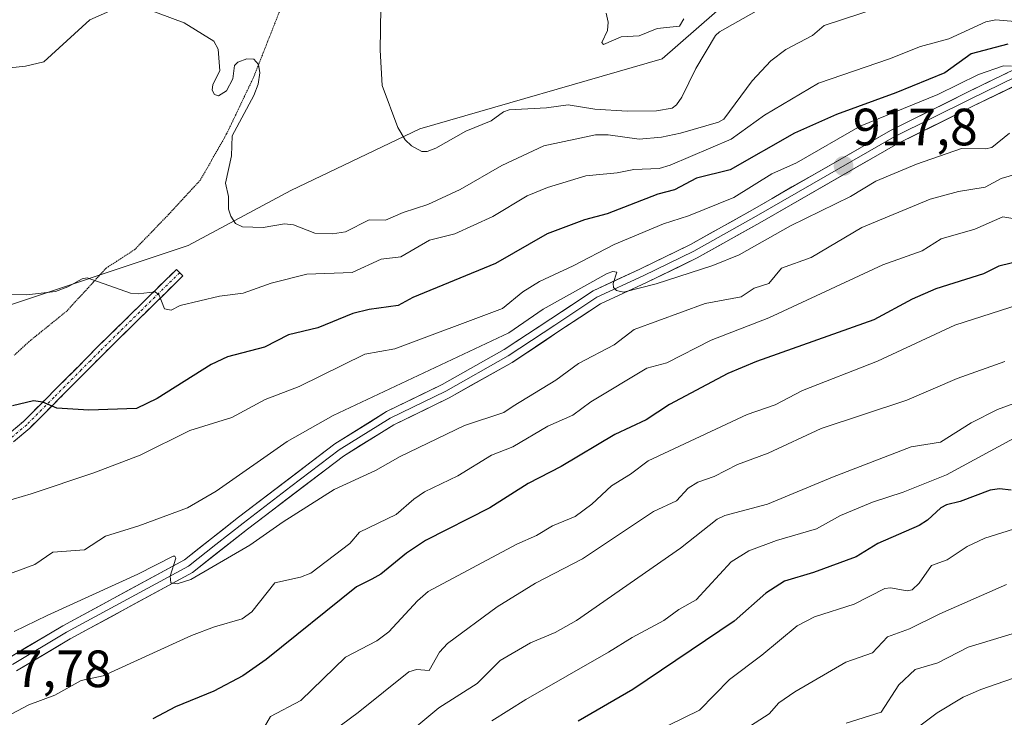
# Model space of a CAD drawing. Units: metres. Extents: x 654789 to 658244, y 4748682 to 4751073.
# Drawn here: x 656262 to 656450, y 4750531 to 4750664 of the extents above; entities that cross this region are included whole.
import ezdxf
from ezdxf.enums import TextEntityAlignment as Align

# ---------------------------------------------------------------- set-up
doc = ezdxf.new("R2010")
doc.units = ezdxf.units.M
doc.header["$MEASUREMENT"] = 0
for name, pattern in [('TRAZO_Y_PUNTO', [1, 0.5, -0.25, 0, -0.25]), ('TRAZOS2', [0.375, 0.25, -0.125]), ('TRAZOSX2', [1.5, 1, -0.5])]:
    doc.linetypes.add(name, pattern=pattern)
for name, color, linetype, lineweight in [('Arbolado forestal CxS', 92, 'Continuous', 0), ('Camino', 19, 'TRAZOSX2', 0), ('Camino Cxs', 19, 'Continuous', 0), ('Camino eje', 19, 'TRAZO_Y_PUNTO', 0), ('Carátula', 7, 'Continuous', 5), ('Curva de nivel maestra', 36, 'Continuous', 30), ('Curva de nivel normal', 36, 'Continuous', 0), ('Layer 0', 7, 'Continuous', 0), ('Punto de cota en terreno', 7, 'Continuous', 0), ('Rótulo de punto de cota en terreno', 19, 'Continuous', 0), ('Vía pecuaria eje', 92, 'TRAZOS2', 0)]:
    doc.layers.add(name, color=color, linetype=linetype, lineweight=lineweight)
doc.styles.add('Arial', font='txt', dxfattribs={"height": 0.2})

# ---------------------------------------------------------------- blocks, each defined once
blk = doc.blocks.new('*U157')
at = {"layer": 'Arbolado forestal CxS', "color": 92, "linetype": 'Continuous', "lineweight": 0}
blk.add_polyline3d([(656425.9, 4750692.73, 944.77), (656384.42, 4750656.5, 941.15), (656338.16, 4750643.1, 940.06), (656313.52, 4750631.3, 936.36), (656293.94, 4750620.83, 931.92), (656255.94, 4750608.19, 928.13), (656230.03, 4750595.73, 922.47), (656206.12, 4750576.93, 915.97), (656206.12, 4750576.93, 915.97), (656189.99, 4750592.6, 912.32), (656137.65, 4750603.91, 897.14)], dxfattribs=at)
blk = doc.blocks.new('*U180')
at = {"layer": 'Curva de nivel normal', "color": 36, "linetype": 'Continuous', "lineweight": 0}
blk.add_polyline3d([(656428.08, 4750524.94, 855), (656436.89, 4750531.57, 855), (656441.89, 4750534.58, 855), (656445.26, 4750536.05, 855), (656457.51, 4750540.32, 855)], dxfattribs=at)
blk = doc.blocks.new('*U186')
at = {"layer": 'Curva de nivel normal', "color": 36, "linetype": 'Continuous', "lineweight": 0}
for points in [[(656436.72, 4750669.88, 935), (656415.31, 4750662.82, 935), (656413.11, 4750660.9, 935), (656408, 4750658.28, 935), (656405.15, 4750656.07, 935), (656401.62, 4750652.29, 935), (656396.2, 4750644.94, 935), (656395.18, 4750644.39, 935), (656387.94, 4750642.25, 935), (656384.31, 4750641.5, 935), (656380.05, 4750641.16, 935), (656374.13, 4750641.98, 935), (656371.7, 4750641.96, 935), (656361.82, 4750639.89, 935), (656353.83, 4750636.08, 935), (656345.86, 4750631.55, 935), (656339.68, 4750628.63, 935), (656334.96, 4750627.14, 935), (656331.6, 4750625.68, 935), (656328.48, 4750625.71, 935), (656323.98, 4750623.43, 935), (656321.51, 4750623.05, 935), (656318.14, 4750623.16, 935), (656314.07, 4750624.8, 935), (656312.35, 4750624.97, 935), (656308.27, 4750624.25, 935), (656304.29, 4750624.37, 935), (656302.97, 4750625.03, 935), (656302.11, 4750626.42, 935), (656301.65, 4750627.78, 935), (656301.66, 4750630.16, 935), (656301.04, 4750632.74, 935), (656302.19, 4750637.95, 935), (656302.32, 4750641.74, 935), (656306.49, 4750649.5, 935), (656307.29, 4750651.63, 935), (656307.6, 4750653.77, 935), (656307.35, 4750655.37, 935), (656306.47, 4750656.39, 935), (656305.16, 4750656.45, 935), (656303.42, 4750655.85, 935), (656302.78, 4750655.19, 935), (656302.47, 4750652.68, 935), (656301.28, 4750650.35, 935), (656299.75, 4750649.39, 935), (656298.96, 4750649.69, 935), (656298.51, 4750650.48, 935), (656298.63, 4750651.59, 935), (656299.96, 4750654.16, 935), (656299.64, 4750658.35, 935), (656298.86, 4750659.86, 935), (656293.17, 4750663.33, 935), (656283.28, 4750667.06, 935)], [(656281.08, 4750666.53, 935), (656275.19, 4750663.92, 935), (656266.4, 4750655.92, 935), (656262.89, 4750655.07, 935), (656256.85, 4750654.44, 935), (656252.8, 4750652.34, 935), (656251.12, 4750652.17, 935), (656249.68, 4750652.86, 935), (656248.48, 4750654.36, 935), (656247.32, 4750657.14, 935), (656246.32, 4750658.13, 935), (656238.64, 4750661.02, 935), (656236.59, 4750663.32, 935), (656234.5, 4750665.05, 935)]]:
    blk.add_polyline3d(points, dxfattribs=at)
blk = doc.blocks.new('*U187')
at = {"layer": 'Curva de nivel normal', "color": 36, "linetype": 'Continuous', "lineweight": 0}
blk.add_polyline3d([(656260.73, 4750547.09, 910), (656267.01, 4750550.18, 910), (656284.34, 4750558.05, 910), (656291.07, 4750561.53, 910), (656291.42, 4750561.53, 910), (656291.56, 4750561.14, 910), (656290.48, 4750557.7, 910), (656290.62, 4750556.44, 910), (656291.84, 4750556.21, 910), (656294.44, 4750557.05, 910), (656305.72, 4750563.6, 910), (656312.07, 4750568.08, 910), (656321.81, 4750574.25, 910), (656329.7, 4750577.87, 910), (656334.41, 4750580.56, 910), (656346.71, 4750586.45, 910), (656354.16, 4750588.94, 910), (656355.98, 4750590.17, 910), (656364.1, 4750595.1, 910), (656368.44, 4750598.28, 910), (656375.24, 4750601.84, 910), (656379.07, 4750604.79, 910), (656392.61, 4750609.74, 910), (656399.52, 4750611.01, 910), (656401.99, 4750612.71, 910), (656404.77, 4750613.6, 910), (656407.18, 4750616.49, 910), (656412.84, 4750618.53, 910), (656422.49, 4750624.25, 910), (656435.54, 4750629.68, 910), (656440.98, 4750631.14, 910), (656446.07, 4750631.98, 910), (656449.12, 4750633.65, 910), (656453.67, 4750634.93, 910)], dxfattribs=at)
blk = doc.blocks.new('*U191')
at = {"layer": 'Curva de nivel normal', "color": 36, "linetype": 'Continuous', "lineweight": 0}
blk.add_polyline3d([(656451.09, 4750655.1, 920), (656449.55, 4750655.11, 920), (656444.8, 4750653.46, 920), (656437.04, 4750649.67, 920), (656422.22, 4750643.62, 920), (656410.04, 4750636.64, 920), (656405.34, 4750634.5, 920), (656398.1, 4750630, 920), (656389.45, 4750626.51, 920), (656384.64, 4750624.95, 920), (656375.26, 4750621.03, 920), (656367.41, 4750616.92, 920), (656360.99, 4750613.97, 920), (656357.81, 4750612, 920), (656353.94, 4750608.77, 920), (656333.41, 4750601.12, 920), (656327.64, 4750600.1, 920), (656315.1, 4750593.91, 920), (656308.62, 4750591.39, 920), (656302.25, 4750587.99, 920), (656294.25, 4750585.48, 920), (656284.76, 4750580.79, 920), (656275.95, 4750577.42, 920), (656264, 4750573.38, 920), (656257.02, 4750571.36, 920)], dxfattribs=at)
blk = doc.blocks.new('*U201')
at = {"layer": 'Curva de nivel normal', "color": 36, "linetype": 'Continuous', "lineweight": 0}
blk.add_polyline3d([(656451.72, 4750663.63, 930), (656448.09, 4750663.92, 930), (656446.22, 4750663.56, 930), (656439.11, 4750660.27, 930), (656433.72, 4750658.86, 930), (656427.78, 4750656.5, 930), (656414.22, 4750651.85, 930), (656403.97, 4750645.73, 930), (656397.59, 4750641.16, 930), (656385.94, 4750636.16, 930), (656383.81, 4750635.53, 930), (656379.03, 4750635.34, 930), (656375.8, 4750634.72, 930), (656369.84, 4750634.13, 930), (656362.5, 4750631.92, 930), (656358.63, 4750630.34, 930), (656352.08, 4750626.36, 930), (656344.84, 4750623.06, 930), (656340.01, 4750621.85, 930), (656334.52, 4750618.66, 930), (656330.8, 4750618.21, 930), (656325.27, 4750615.67, 930), (656316.62, 4750615.33, 930), (656309.81, 4750613.63, 930), (656304.44, 4750611.73, 930), (656299.92, 4750611.13, 930), (656292.41, 4750609.36, 930), (656290.69, 4750608.45, 930), (656289.44, 4750608.76, 930), (656288.39, 4750611.36, 930), (656287.62, 4750611.95, 930), (656284.42, 4750611.59, 930), (656282.94, 4750611.73, 930), (656274.65, 4750614.63, 930), (656273.69, 4750614.45, 930), (656270.97, 4750612.93, 930), (656268.62, 4750612.06, 930), (656263.12, 4750611.4, 930), (656258.88, 4750611.46, 930)], dxfattribs=at)
blk = doc.blocks.new('*U203')
at = {"layer": 'Curva de nivel normal', "color": 36, "linetype": 'Continuous', "lineweight": 0}
blk.add_polyline3d([(656449.82, 4750598.68, 890), (656440.69, 4750595.46, 890), (656431.08, 4750591.28, 890), (656414.73, 4750585.9, 890), (656404.63, 4750581.15, 890), (656398.77, 4750579.02, 890), (656394.33, 4750576.7, 890), (656391.2, 4750575.66, 890), (656389.35, 4750574.51, 890), (656387.17, 4750572.04, 890), (656382.78, 4750570.02, 890), (656369.22, 4750561, 890), (656360.24, 4750556.34, 890), (656352.9, 4750551.82, 890), (656343.43, 4750544.8, 890), (656341.91, 4750543.14, 890), (656339.96, 4750539.7, 890), (656337.5, 4750539.87, 890), (656336.04, 4750539.43, 890), (656326.4, 4750531.65, 890), (656312.17, 4750521.16, 890)], dxfattribs=at)
blk = doc.blocks.new('*U208')
at = {"layer": 'Curva de nivel normal', "color": 36, "linetype": 'Continuous', "lineweight": 0}
blk.add_polyline3d([(656259.09, 4750530.78, 905), (656263.51, 4750533.12, 905), (656268.51, 4750534.93, 905), (656273.52, 4750537.77, 905), (656277.74, 4750538.62, 905), (656294.57, 4750546.37, 905), (656298.95, 4750548.02, 905), (656304.24, 4750549.51, 905), (656306.12, 4750550.9, 905), (656310.47, 4750556.42, 905), (656315.37, 4750557.47, 905), (656317.33, 4750558.26, 905), (656324.78, 4750563.91, 905), (656326.66, 4750566.1, 905), (656333.67, 4750569.48, 905), (656336.99, 4750572.4, 905), (656339.05, 4750573.78, 905), (656345.41, 4750576.84, 905), (656351.84, 4750580.76, 905), (656355.94, 4750582.36, 905), (656362.6, 4750586.32, 905), (656367.38, 4750588.45, 905), (656370.78, 4750590.97, 905), (656381.49, 4750597.4, 905), (656385.31, 4750598.41, 905), (656393.74, 4750602.75, 905), (656404.74, 4750607.03, 905), (656426.54, 4750617.13, 905), (656434.04, 4750619.84, 905), (656437.69, 4750622.11, 905), (656444.1, 4750623.94, 905), (656449.42, 4750626.32, 905), (656453.2, 4750625.65, 905)], dxfattribs=at)
blk = doc.blocks.new('*U225')
at = {"layer": 'Curva de nivel normal', "color": 36, "linetype": 'Continuous', "lineweight": 0}
blk.add_polyline3d([(656402.37, 4750665.59, 940), (656395.36, 4750661.65, 940), (656394.62, 4750660.91, 940), (656390.83, 4750654.65, 940), (656388.15, 4750649.13, 940), (656387.17, 4750647.69, 940), (656386.32, 4750647.06, 940), (656383.3, 4750646.52, 940), (656377.76, 4750646.46, 940), (656371.57, 4750646.84, 940), (656366.45, 4750647.72, 940), (656362.35, 4750647.11, 940), (656355.21, 4750646.72, 940), (656354.11, 4750646.34, 940), (656351.77, 4750644.64, 940), (656346.92, 4750642.64, 940), (656341.21, 4750639.42, 940), (656339.59, 4750638.8, 940), (656338.53, 4750638.8, 940), (656336.56, 4750639.83, 940), (656335.33, 4750641, 940), (656333.96, 4750643.35, 940), (656330.98, 4750651.36, 940), (656330.61, 4750658.15, 940), (656330.72, 4750666.23, 940)], dxfattribs=at)
blk = doc.blocks.new('*U229')
at = {"layer": 'Curva de nivel normal', "color": 36, "linetype": 'Continuous', "lineweight": 0}
blk.add_polyline3d([(656308.05, 4750528.13, 895), (656309.68, 4750530.88, 895), (656315.44, 4750533.93, 895), (656323.98, 4750542.19, 895), (656329.92, 4750545.32, 895), (656332.22, 4750547.05, 895), (656337.69, 4750552.95, 895), (656339.78, 4750554.74, 895), (656356.68, 4750563.8, 895), (656360.45, 4750565.43, 895), (656363.49, 4750567.32, 895), (656367.82, 4750569.09, 895), (656370.96, 4750571.45, 895), (656374.75, 4750574.91, 895), (656378.37, 4750577.16, 895), (656381.72, 4750579.73, 895), (656400.64, 4750588.53, 895), (656405.99, 4750590.39, 895), (656411.22, 4750593.16, 895), (656425.54, 4750598.76, 895), (656440.29, 4750605.64, 895), (656462.85, 4750612.88, 895)], dxfattribs=at)
blk = doc.blocks.new('*U230')
at = {"layer": 'Curva de nivel normal', "color": 36, "linetype": 'Continuous', "lineweight": 0}
blk.add_polyline3d([(656255.82, 4750556.68, 915), (656264.66, 4750559.94, 915), (656268.08, 4750562.25, 915), (656274.14, 4750562.73, 915), (656278.14, 4750565.35, 915), (656284.5, 4750567.29, 915), (656293.82, 4750570.75, 915), (656299.27, 4750573.92, 915), (656312.86, 4750583.38, 915), (656321.62, 4750588.34, 915), (656355.12, 4750604.13, 915), (656361.72, 4750608.67, 915), (656373.89, 4750615.47, 915), (656375.01, 4750615.86, 915), (656375.76, 4750615.75, 915), (656375.05, 4750613.54, 915), (656375.11, 4750612.8, 915), (656375.71, 4750612.22, 915), (656377.02, 4750611.93, 915), (656383.27, 4750613.52, 915), (656394.07, 4750616.98, 915), (656399.08, 4750619.07, 915), (656408.88, 4750624.59, 915), (656420.39, 4750630.16, 915), (656425.18, 4750633.12, 915), (656432.94, 4750636.34, 915), (656441.57, 4750639.34, 915), (656446.11, 4750639.3, 915), (656447.33, 4750639.55, 915), (656450.69, 4750642.26, 915)], dxfattribs=at)
blk = doc.blocks.new('*U235')
at = {"layer": 'Curva de nivel normal', "color": 36, "linetype": 'Continuous', "lineweight": 0}
blk.add_polyline3d([(656452.75, 4750591.08, 885), (656448.42, 4750589.5, 885), (656443.42, 4750586.98, 885), (656437.53, 4750583.27, 885), (656431.91, 4750582.39, 885), (656416.95, 4750576.58, 885), (656404.54, 4750571.43, 885), (656396.38, 4750569.25, 885), (656394.9, 4750568.57, 885), (656387.88, 4750563.04, 885), (656368.05, 4750549.19, 885), (656364.01, 4750546.94, 885), (656359.27, 4750544.97, 885), (656353.52, 4750541.56, 885), (656349.09, 4750537.19, 885), (656341.79, 4750532.55, 885), (656336.41, 4750528.07, 885)], dxfattribs=at)
blk = doc.blocks.new('*U248')
at = {"layer": 'Curva de nivel maestra', "color": 36, "linetype": 'Continuous', "lineweight": 30}
blk.add_polyline3d([(656450.36, 4750659.27, 925), (656443.4, 4750657.43, 925), (656438.35, 4750653.83, 925), (656428.99, 4750649.96, 925), (656417.69, 4750645.86, 925), (656409.66, 4750642.26, 925), (656397.38, 4750635.26, 925), (656390.97, 4750633.66, 925), (656386.74, 4750631.44, 925), (656383.61, 4750630.62, 925), (656373.93, 4750626.86, 925), (656369.56, 4750625.73, 925), (656362.46, 4750623.08, 925), (656352.6, 4750617.42, 925), (656336.81, 4750610.93, 925), (656334.03, 4750609.39, 925), (656328.48, 4750608.63, 925), (656325.39, 4750607.84, 925), (656318.72, 4750605.12, 925), (656313.09, 4750603.76, 925), (656308.5, 4750601.42, 925), (656301.46, 4750599.57, 925), (656298.32, 4750598.08, 925), (656288.02, 4750591.63, 925), (656284.11, 4750589.73, 925), (656274.98, 4750589.39, 925), (656268.9, 4750589.74, 925), (656266.22, 4750590.89, 925), (656264.4, 4750591.18, 925), (656260.4, 4750590.24, 925)], dxfattribs=at)
blk = doc.blocks.new('*U250')
at = {"layer": 'Curva de nivel maestra', "color": 36, "linetype": 'Continuous', "lineweight": 30}
blk.add_polyline3d([(656457.32, 4750619.01, 900), (656448.66, 4750616.9, 900), (656445.76, 4750615.44, 900), (656436.62, 4750612.54, 900), (656432.16, 4750610.57, 900), (656424.81, 4750606.61, 900), (656402.39, 4750598.69, 900), (656396.95, 4750596.36, 900), (656385.81, 4750590.45, 900), (656381.34, 4750587.54, 900), (656375.35, 4750584.72, 900), (656365.13, 4750578.6, 900), (656358.82, 4750575.39, 900), (656351.54, 4750570.71, 900), (656339.21, 4750564.49, 900), (656335.62, 4750562.07, 900), (656330.69, 4750558.07, 900), (656328.98, 4750557.1, 900), (656326.07, 4750555.62, 900), (656308.85, 4750541.77, 900), (656304.36, 4750538.68, 900), (656298.81, 4750535.71, 900), (656291.53, 4750532.76, 900), (656287.18, 4750530.44, 900)], dxfattribs=at)
blk = doc.blocks.new('5PATER')
at = {"layer": 'Carátula', "linetype": 'Continuous', "lineweight": 5}
h = blk.add_hatch(color=250, dxfattribs=at)
edge = h.paths.add_edge_path()
edge.add_ellipse((0, 0.01), major_axis=(-1.33, -1.34), ratio=0.999422, start_angle=0, end_angle=360)

msp = doc.modelspace()

# ---------------------------------------------------------------- linework, layer by layer
at = {"layer": 'Arbolado forestal CxS', "color": 92, "linetype": 'Continuous', "lineweight": 0}
for points in [[(656721.32, 4750858.6, 957.93), (656723.4, 4750846.54, 956.18), (656707.95, 4750814.52, 954.93), (656716.05, 4750782.2, 950.47), (656690.26, 4750761.47, 950.73), (656669.34, 4750756.08, 952.43), (656637.96, 4750769.61, 960), (656601.64, 4750773.53, 964.08), (656582.68, 4750764.35, 961.39), (656563.89, 4750743.72, 954.61), (656534.59, 4750745.83, 956.59), (656521.43, 4750731.82, 952.49), (656517.04, 4750727.13, 951.86), (656483.39, 4750721.55, 951.32), (656462.34, 4750725.06, 950.19), (656425.9, 4750692.73, 944.77), (656384.42, 4750656.5, 941.15), (656338.16, 4750643.1, 940.06), (656313.52, 4750631.3, 936.36), (656293.94, 4750620.83, 931.92), (656255.94, 4750608.19, 928.13), (656230.03, 4750595.73, 922.47), (656206.12, 4750576.93, 915.97)], [(656721.32, 4750858.6, 957.93), (656723.4, 4750846.54, 956.18), (656707.95, 4750814.52, 954.93), (656716.05, 4750782.2, 950.47), (656690.26, 4750761.47, 950.73), (656669.34, 4750756.08, 952.43), (656637.96, 4750769.61, 960), (656601.64, 4750773.53, 964.08), (656582.68, 4750764.35, 961.39), (656563.89, 4750743.72, 954.61), (656534.59, 4750745.83, 956.59), (656521.43, 4750731.82, 952.49), (656517.04, 4750727.13, 951.86), (656483.39, 4750721.55, 951.32), (656462.34, 4750725.06, 950.19), (656425.9, 4750692.73, 944.77), (656384.42, 4750656.5, 941.15), (656338.16, 4750643.1, 940.06), (656313.52, 4750631.3, 936.36), (656293.94, 4750620.83, 931.92), (656255.94, 4750608.19, 928.13), (656230.03, 4750595.73, 922.47), (656206.12, 4750576.93, 915.97)], [(656527.22, 4750571.41, 858.43), (656442.13, 4750521.6, 848.43), (656404.76, 4750480.63, 841.86), (656404.76, 4750480.63, 841.86), (656383.5, 4750497.73, 854.19), (656363.79, 4750495.66, 859.31), (656338.88, 4750502.92, 870.68), (656338.38, 4750503.08, 870.98), (656319.17, 4750509.15, 879.69), (656285.96, 4750507.07, 887.81), (656260.02, 4750500.85, 893.29), (656215.4, 4750502.92, 905.97), (656181.42, 4750524.42, 912.98), (656204.63, 4750547.66, 916.42), (656206.12, 4750576.93, 915.97), (656230.03, 4750595.73, 922.47), (656255.94, 4750608.19, 928.13), (656293.94, 4750620.83, 931.92), (656313.52, 4750631.3, 936.36), (656338.16, 4750643.1, 940.06), (656384.42, 4750656.5, 941.15), (656425.9, 4750692.73, 944.77)]]:
    msp.add_polyline3d(points, dxfattribs=at)
at = {"layer": 'Camino', "color": 19, "linetype": 'TRAZOSX2', "lineweight": 0}
for points in [[(656145.31, 4750492.68), (656158.61, 4750499.47), (656165.14, 4750503.07), (656176.86, 4750510.73), (656184.78, 4750515.19), (656192.52, 4750521.78), (656198.79, 4750526.72), (656205.51, 4750533.68), (656217.29, 4750546.12), (656226.81, 4750555.97), (656235.47, 4750564.81), (656245.23, 4750572.75), (656247.17, 4750574.31), (656262.52, 4750587.24), (656272.92, 4750597.69), (656276.4, 4750601.21), (656291.7, 4750616.26), (656292.32, 4750615.64)], [(656292.32, 4750615.64), (656292.93, 4750615.02), (656277.64, 4750599.97), (656274.16, 4750596.46), (656263.71, 4750585.95), (656248.29, 4750572.96), (656246.32, 4750571.38), (656236.68, 4750563.54), (656228.07, 4750554.75), (656218.55, 4750544.91), (656206.77, 4750532.47), (656199.96, 4750525.42), (656193.63, 4750520.43), (656185.78, 4750513.75), (656177.77, 4750509.23), (656166.05, 4750501.57), (656159.43, 4750497.93), (656146.1, 4750491.12)]]:
    msp.add_lwpolyline(points, dxfattribs=at)
at = {"layer": 'Camino Cxs', "color": 19, "linetype": 'Continuous', "lineweight": 0}
msp.add_polyline3d([(656259.45, 4750584.65, 923.58), (656262.52, 4750587.24, 924.16), (656265.99, 4750590.72, 925.31), (656269.45, 4750594.21, 926.08), (656272.92, 4750597.69, 926.68), (656276.4, 4750601.21, 927.5), (656279.46, 4750604.22, 928.3), (656282.52, 4750607.23, 929.06), (656285.58, 4750610.24, 929.67), (656288.64, 4750613.25, 930.44), (656291.7, 4750616.26, 931.06), (656292.93, 4750615.02, 931.02), (656289.87, 4750612.01, 930.28), (656286.81, 4750609, 929.43), (656283.76, 4750605.99, 929.03), (656280.7, 4750602.98, 928.1), (656277.64, 4750599.97, 927.33), (656274.16, 4750596.46, 926.46), (656270.68, 4750592.96, 925.66), (656267.19, 4750589.45, 924.93), (656263.71, 4750585.95, 923.99), (656260.63, 4750583.35, 923.38)], dxfattribs=at)
at = {"layer": 'Camino eje', "color": 19, "linetype": 'TRAZO_Y_PUNTO', "lineweight": 0}
msp.add_lwpolyline([(656292.32, 4750615.64), (656284.67, 4750608.12), (656277.02, 4750600.59), (656275.28, 4750598.83), (656273.54, 4750597.08), (656268.34, 4750591.85), (656263.12, 4750586.6), (656247.73, 4750573.64), (656245.78, 4750572.07), (656236.08, 4750564.18), (656227.44, 4750555.36), (656222.68, 4750550.44), (656217.92, 4750545.52), (656206.14, 4750533.08), (656199.38, 4750526.07), (656193.08, 4750521.11), (656185.28, 4750514.47), (656181.28, 4750512.21), (656177.32, 4750509.98), (656165.6, 4750502.32), (656162.29, 4750500.5), (656159.02, 4750498.7), (656152.36, 4750495.3)], dxfattribs=at)
at = {"layer": 'Curva de nivel maestra', "color": 36, "linetype": 'Continuous', "lineweight": 30}
msp.add_polyline3d([(656451.04, 4750574.13, 875), (656448.78, 4750574.34, 875), (656447.01, 4750574.09, 875), (656441.31, 4750571.95, 875), (656438.67, 4750571.28, 875), (656437.57, 4750570.73, 875), (656435.03, 4750568.38, 875), (656433.47, 4750567.37, 875), (656425.6, 4750563.93, 875), (656421.41, 4750561.37, 875), (656413.32, 4750558.36, 875), (656407.78, 4750556.71, 875), (656404.2, 4750554.42, 875), (656398.18, 4750549.08, 875), (656378.84, 4750536.06, 875), (656368.35, 4750529.98, 875)], dxfattribs=at)
at = {"layer": 'Curva de nivel normal', "color": 36, "linetype": 'Continuous', "lineweight": 0}
for points in [[(656388.53, 4750664.14, 945), (656387.7, 4750662.71, 945), (656383.45, 4750662.27, 945), (656380, 4750660.86, 945), (656376.56, 4750660.69, 945), (656373.23, 4750659.19, 945), (656372.87, 4750659.57, 945), (656373.98, 4750661.9, 945), (656374.09, 4750663.46, 945), (656373.71, 4750665.18, 945)], [(656453.81, 4750585.27, 880), (656438.71, 4750577.05, 880), (656430.42, 4750573.75, 880), (656424.53, 4750571.8, 880), (656418.47, 4750569.24, 880), (656413.88, 4750566.7, 880), (656406.22, 4750564.5, 880), (656400.95, 4750562.53, 880), (656397.6, 4750560.39, 880), (656390.88, 4750553.14, 880), (656387.58, 4750551.3, 880), (656384.76, 4750549.22, 880), (656378.68, 4750546, 880), (656374.19, 4750543.15, 880), (656358.36, 4750534.14, 880), (656351.91, 4750530.04, 880)], [(656451.49, 4750566.66, 870), (656445.98, 4750564.91, 870), (656442.61, 4750563.34, 870), (656438.78, 4750560.82, 870), (656435.79, 4750559.75, 870), (656433.47, 4750556.33, 870), (656432.12, 4750555.1, 870), (656431.18, 4750554.87, 870), (656428, 4750555.44, 870), (656426.88, 4750555.33, 870), (656421.08, 4750552.35, 870), (656413.5, 4750549.91, 870), (656410.16, 4750548.21, 870), (656403.43, 4750542.57, 870), (656397.24, 4750537.98, 870), (656391.54, 4750532.1, 870), (656385.67, 4750529.24, 870)], [(656450.16, 4750556.12, 865), (656437.43, 4750550.51, 865), (656431.65, 4750547.62, 865), (656427.43, 4750546.12, 865), (656424.58, 4750543.04, 865), (656419.44, 4750541.29, 865), (656409.75, 4750535.59, 865), (656406.67, 4750533.52, 865), (656404.83, 4750531.38, 865), (656397.7, 4750526.8, 865)], [(656451.86, 4750546.88, 860), (656442.8, 4750544.13, 860), (656437.02, 4750541.13, 860), (656432.7, 4750539.86, 860), (656429.61, 4750536.96, 860), (656426.2, 4750531.7, 860), (656419.53, 4750529.63, 860)]]:
    msp.add_polyline3d(points, dxfattribs=at)
at = {"layer": 'Layer 0', "linetype": 'Continuous', "lineweight": 0}
for points in [[(656259.66, 4750542.05), (656270.02, 4750548.2), (656293.21, 4750560.81), (656303.53, 4750568.95), (656321.96, 4750582.97), (656331.82, 4750589.11), (656342.44, 4750594.28), (656354.28, 4750600.95), (656363.14, 4750606.83), (656371.27, 4750612.2), (656380.16, 4750616.34), (656389.79, 4750620.99), (656401.63, 4750627.67), (656428.02, 4750642.81), (656442.59, 4750650.04), (656454.19, 4750655.72)], [(656454.78, 4750654.41), (656443.23, 4750648.76), (656428.7, 4750641.55), (656402.34, 4750626.43), (656390.46, 4750619.72), (656380.78, 4750615.05), (656371.97, 4750610.95), (656363.93, 4750605.64), (656355.03, 4750599.73), (656343.11, 4750593.01), (656332.52, 4750587.86), (656322.78, 4750581.79), (656313.56, 4750574.78), (656304.41, 4750567.82), (656299.25, 4750563.75), (656294, 4750559.61), (656270.73, 4750546.96), (656260.43, 4750540.84)], [(656455.36, 4750653.1), (656443.86, 4750647.47), (656429.37, 4750640.28), (656403.05, 4750625.18), (656391.12, 4750618.45), (656381.39, 4750613.75), (656372.67, 4750609.69), (656364.72, 4750604.44), (656355.78, 4750598.51), (656343.77, 4750591.74), (656333.21, 4750586.6), (656323.59, 4750580.61), (656305.28, 4750566.69), (656294.79, 4750558.41), (656271.44, 4750545.71), (656261.2, 4750539.63)]]:
    msp.add_lwpolyline(points, dxfattribs=at)
for points in [[(656259.66, 4750542.05, 908.57), (656263.11, 4750544.1, 908.57), (656266.57, 4750546.15, 908.73), (656270.02, 4750548.2, 908.72), (656273.89, 4750550.3, 909.29), (656277.75, 4750552.4, 909.19), (656281.62, 4750554.51, 909.65), (656285.48, 4750556.61, 909.9), (656289.35, 4750558.71, 909.98), (656293.21, 4750560.81, 910.55), (656296.65, 4750563.52, 910.27), (656300.09, 4750566.24, 911), (656303.53, 4750568.95, 911.04), (656307.22, 4750571.75, 911.23), (656310.9, 4750574.56, 911.71), (656314.59, 4750577.36, 911.82), (656318.27, 4750580.17, 912.19), (656321.96, 4750582.97, 912.13), (656325.25, 4750585.02, 912.79), (656328.53, 4750587.06, 912.8), (656331.82, 4750589.11, 912.91), (656335.36, 4750590.83, 913.34), (656338.9, 4750592.56, 913.14), (656342.44, 4750594.28, 913.41), (656346.39, 4750596.5, 913.71), (656350.33, 4750598.73, 913.77), (656354.28, 4750600.95, 914.36), (656357.23, 4750602.91, 913.89), (656360.19, 4750604.87, 914.55), (656363.14, 4750606.83, 914.41), (656367.21, 4750609.52, 914.81), (656371.27, 4750612.2, 914.73), (656375.72, 4750614.27, 915.24), (656380.16, 4750616.34, 915.49), (656383.37, 4750617.89, 915.42), (656386.58, 4750619.44, 915.88), (656389.79, 4750620.99, 916.27), (656393.74, 4750623.22, 916.26), (656397.68, 4750625.44, 916.99), (656401.63, 4750627.67, 916.73), (656405.4, 4750629.83, 917.36), (656409.17, 4750632, 917.25), (656412.94, 4750634.16, 917.61), (656416.71, 4750636.32, 917.82), (656420.48, 4750638.48, 917.95), (656424.25, 4750640.65, 918.41), (656428.02, 4750642.81, 918.18), (656431.66, 4750644.62, 919.36), (656435.31, 4750646.43, 919.38), (656438.95, 4750648.23, 919.11), (656442.59, 4750650.04, 919.71), (656446.46, 4750651.93, 919.58), (656450.32, 4750653.83, 920.15)], [(656451.53, 4750651.22, 919.56), (656447.69, 4750649.35, 919.44), (656443.86, 4750647.47, 918.97), (656440.24, 4750645.67, 918.6), (656436.62, 4750643.88, 918.72), (656432.99, 4750642.08, 918.12), (656429.37, 4750640.28, 917.87), (656425.61, 4750638.12, 917.78), (656421.85, 4750635.97, 917.45), (656418.09, 4750633.81, 917.4), (656414.33, 4750631.65, 916.69), (656410.57, 4750629.49, 916.7), (656406.81, 4750627.34, 916.41), (656403.05, 4750625.18, 916.25), (656399.07, 4750622.94, 915.99), (656395.1, 4750620.69, 915.73), (656391.12, 4750618.45, 915.81), (656387.88, 4750616.88, 915.21), (656384.63, 4750615.32, 915.1), (656381.39, 4750613.75, 915.09), (656377.03, 4750611.72, 914.39), (656372.67, 4750609.69, 914.52), (656368.7, 4750607.07, 914.13), (656364.72, 4750604.44, 914.01), (656361.74, 4750602.46, 914.04), (656358.76, 4750600.49, 913.89), (656355.78, 4750598.51, 913.93), (656351.78, 4750596.25, 913.44), (656347.77, 4750594, 913.42), (656343.77, 4750591.74, 912.8), (656340.25, 4750590.03, 912.77), (656336.73, 4750588.31, 912.84), (656333.21, 4750586.6, 912.47), (656330, 4750584.6, 912.52), (656326.8, 4750582.61, 912.18), (656323.59, 4750580.61, 911.89), (656319.93, 4750577.83, 911.72), (656316.27, 4750575.04, 911.33), (656312.6, 4750572.26, 911.04), (656308.94, 4750569.47, 910.82), (656305.28, 4750566.69, 910.71), (656301.78, 4750563.93, 910.69), (656298.29, 4750561.17, 910.07), (656294.79, 4750558.41, 910.16), (656290.9, 4750556.29, 909.69), (656287.01, 4750554.18, 909.69), (656283.12, 4750552.06, 909.23), (656279.22, 4750549.94, 909.21), (656275.33, 4750547.83, 908.88), (656271.44, 4750545.71, 908.53), (656268.03, 4750543.68, 908.56), (656264.61, 4750541.66, 908.26), (656261.2, 4750539.63, 908.25)]]:
    msp.add_polyline3d(points, dxfattribs=at)
at = {"layer": 'Vía pecuaria eje', "color": 92, "linetype": 'TRAZOS2', "lineweight": 0}
msp.add_polyline3d([(656311.49, 4750665.81, 935.68), (656309.79, 4750661.5, 935.55), (656308.1, 4750657.19, 935.28), (656306.4, 4750652.89, 934.83), (656304.69, 4750649.31, 934.98), (656302.99, 4750645.73, 934.85), (656301.28, 4750642.15, 934.46), (656299.6, 4750639.19, 934.44), (656297.92, 4750636.23, 934.24), (656296.24, 4750633.27, 933.86), (656293.24, 4750630.03, 933.15), (656290.23, 4750626.78, 932.73), (656286.99, 4750623.42, 932.66), (656283.75, 4750620.07, 932.17), (656281.02, 4750618.28, 931.43), (656278.28, 4750616.5, 930.86), (656275.78, 4750613.77, 930.04), (656273.27, 4750611.03, 929.63), (656270.76, 4750608.3, 929.15), (656267.17, 4750605.39, 928.48), (656263.58, 4750602.49, 927.8), (656260.74, 4750599.87, 927.33)], dxfattribs=at)

# ---------------------------------------------------------------- block references
at = {"layer": 'Arbolado forestal CxS', "color": 92, "linetype": 'Continuous', "lineweight": 0}
msp.add_blockref('*U157', (0, 0), dxfattribs=at)
at = {"layer": 'Curva de nivel maestra', "color": 36, "linetype": 'Continuous', "lineweight": 30}
for name in ['*U248', '*U250']:
    msp.add_blockref(name, (0, 0), dxfattribs=at)
at = {"layer": 'Curva de nivel normal', "color": 36, "linetype": 'Continuous', "lineweight": 0}
for name in ['*U201', '*U186', '*U203', '*U229', '*U208', '*U187', '*U230', '*U191', '*U235', '*U180', '*U225']:
    msp.add_blockref(name, (0, 0), dxfattribs=at)
at = {"layer": 'Punto de cota en terreno', "linetype": 'Continuous', "lineweight": 0}
msp.add_blockref('5PATER', (656419.04, 4750636.01, 917.8), dxfattribs=at)

# ---------------------------------------------------------------- texts
at = {"layer": 'Rótulo de punto de cota en terreno', "color": 19, "linetype": 'Continuous', "lineweight": 0, "style": 'Arial'}
for s, p in [('917,8', (656420.8, 4750637.77)), ('907,78', (656250.19, 4750534.31))]:
    msp.add_text(s, height=7, dxfattribs=at).set_placement(p, align=Align.BOTTOM_LEFT)

doc.saveas('drawing.dxf')
